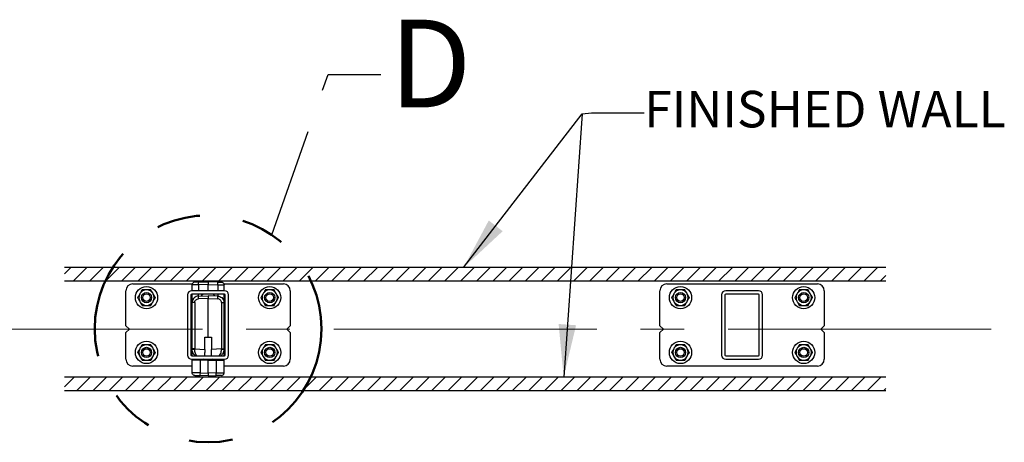
# Model space of a CAD drawing. Units: inches. Extents: x -1.8 to 10.8, y 0.2 to 8.2.
# Drawn here: x 4.4 to 6.7, y 5.8 to 6.8 of the extents above; entities that cross this region are included whole.
import ezdxf

# ---------------------------------------------------------------- set-up
doc = ezdxf.new("R2010")
doc.units = ezdxf.units.IN
doc.header["$MEASUREMENT"] = 0
for name, pattern in [('SLD-Center', [0.75, 0.6, -0.05, 0.05, -0.05]), ('SLD-Phantom', [0.5, 0.25, -0.05, 0.05, -0.05, 0.05, -0.05]), ('SLD-Solid', [0])]:
    doc.linetypes.add(name, pattern=pattern)
doc.layers.add('DIM', color=7, linetype='SLD-Solid', lineweight=25)
doc.layers.add('TXT', color=7, linetype='SLD-Phantom', lineweight=50)
doc.styles.add('SLDTEXTSTYLE1', font='ARIAL.TTF', dxfattribs={"width": 0.948})
doc.styles.get("Standard").update_dxf_attribs({"font": 'ARIAL.TTF'})
doc.dimstyles.new('SLDDIMSTYLE3', dxfattribs={"dimtxt": 0.18, "dimasz": 0.12, "dimexe": 0, "dimexo": 0.0625, "dimgap": 0, "dimtad": 0, "dimtih": 1, "dimtoh": 1, "dimdec": 0, "dimrnd": 1e-09, "dimzin": 0, "dimdsep": 46, "dimlunit": 5, "dimtxsty": 'Standard', "dimblk1": 'NONE', "dimblk2": 'NONE', "dimsah": 1, "dimcen": 0.09, "dimadec": 0, "dimazin": 0, "dimtfac": 0.12, "dimtdec": 0, "dimtofl": 0, "dimtmove": 0, "dimatfit": 3, "dimldrblk": 'NONE', "dimfxl": 0, "dimfrac": 2, "dimtolj": 1, "dimtzin": 0, "dimarcsym": 0})

# ---------------------------------------------------------------- blocks, each defined once
blk = doc.blocks.new('_None')

msp = doc.modelspace()

# ---------------------------------------------------------------- hatches: boundary and pattern name
at = {"layer": 'DIM'}
h = msp.add_hatch(dxfattribs=at)
h.set_pattern_fill('ANSI31', color=256, scale=0.208333, style=0)
h.paths.add_polyline_path([(6.39917648, 6.20169214), (6.39917648, 6.23294214), (4.52417648, 6.23294214), (4.52417648, 6.20169214)], flags=0)
h = msp.add_hatch(dxfattribs=at)
h.set_pattern_fill('ANSI31', color=256, scale=0.208333, style=0)
h.paths.add_polyline_path([(6.39917648, 5.95169214), (6.39917648, 5.98294214), (4.52417648, 5.98294214), (4.52417648, 5.95169214)], flags=0)

# ---------------------------------------------------------------- linework, layer by layer
at = {"color": 7, "linetype": 'SLD-Solid', "lineweight": 25}
for p, q in [((6.39917648, 6.23294214), (4.52417648, 6.23294214)), ((6.39917648, 6.20169214), (4.52417648, 6.20169214)), ((4.68042648, 6.19544214), (4.81624046, 6.19544214)), ((4.71235306, 6.18177027), (4.7109999, 6.18177027)), ((4.81573898, 6.17981714), (4.81573898, 6.1931298)), ((4.83006469, 6.19966562), (4.85230148, 6.20044214)), ((4.85230148, 6.19419595), (4.83006469, 6.19341942)), ((4.83006469, 6.19341942), (4.83006469, 6.17981714)), ((4.85230148, 6.20044214), (4.85230148, 6.19419595)), ((4.87453827, 6.19966562), (4.85230148, 6.20044214)), ((4.85230148, 6.17981714), (4.85230148, 6.19419595)), ((4.85230148, 6.19419595), (4.87453827, 6.19341942)), ((4.87453827, 6.19341942), (4.87453827, 6.17981714)), ((4.8883625, 6.19544214), (5.02417648, 6.19544214)), ((4.88886398, 6.17981714), (4.88886398, 6.1931298)), ((4.99360306, 6.18177027), (4.9922499, 6.18177027)), ((5.89917648, 6.19544214), (6.24292648, 6.19544214)), ((5.93110306, 6.18177027), (5.9297499, 6.18177027)), ((6.21235306, 6.18177027), (6.2109999, 6.18177027)), ((4.66480148, 6.10012964), (4.66480148, 6.17981714)), ((4.69679167, 6.17356714), (4.69611508, 6.17239527)), ((4.72723787, 6.17239527), (4.72656129, 6.17356714)), ((4.80542648, 6.17044214), (4.80542648, 6.03294214)), ((4.81323898, 6.17044214), (4.81323898, 6.03294214)), ((4.88980148, 6.17981714), (4.81480148, 6.17981714)), ((4.88980148, 6.17200464), (4.81480148, 6.17200464)), ((4.83006469, 6.16772812), (4.85230148, 6.16850464)), ((4.85230148, 6.16225845), (4.83006469, 6.16148192)), ((4.84070773, 6.17200464), (4.83666157, 6.16795848)), ((4.85230148, 6.16850464), (4.85230148, 6.16225845)), ((4.87453827, 6.16772812), (4.85230148, 6.16850464)), ((4.85230148, 6.16225845), (4.87453827, 6.16148192)), ((4.85230148, 6.07387964), (4.85230148, 6.16225845)), ((4.86794139, 6.16795848), (4.86389523, 6.17200464)), ((4.89136398, 6.03294214), (4.89136398, 6.17044214)), ((4.89917648, 6.03294214), (4.89917648, 6.17044214)), ((4.97804167, 6.17356714), (4.97736508, 6.17239527)), ((5.00848787, 6.17239527), (5.00781129, 6.17356714)), ((5.03980148, 6.17981714), (5.03980148, 6.10012964)), ((5.88355148, 6.10012964), (5.88355148, 6.17981714)), ((5.91554167, 6.17356714), (5.91486508, 6.17239527)), ((5.94598787, 6.17239527), (5.94531129, 6.17356714)), ((6.02417648, 6.17044214), (6.02417648, 6.03294214)), ((6.03198898, 6.17044214), (6.03198898, 6.03294214)), ((6.10855148, 6.17981714), (6.03355148, 6.17981714)), ((6.10855148, 6.17200464), (6.03355148, 6.17200464)), ((6.11011398, 6.03294214), (6.11011398, 6.17044214)), ((6.11792648, 6.03294214), (6.11792648, 6.17044214)), ((6.19679167, 6.17356714), (6.19611508, 6.17239527)), ((6.22723787, 6.17239527), (6.22656129, 6.17356714)), ((6.25855148, 6.17981714), (6.25855148, 6.10012964)), ((4.69611508, 6.15598902), (4.69679167, 6.15481714)), ((4.7109999, 6.14661402), (4.71235306, 6.14661402)), ((4.72656129, 6.15481714), (4.72723787, 6.15598902)), ((4.81573898, 6.04705937), (4.81573898, 6.15289341)), ((4.82177086, 6.15289341), (4.82177086, 6.04705937)), ((4.8828321, 6.15289341), (4.8828321, 6.04705937)), ((4.88886398, 6.04705937), (4.88886398, 6.15289341)), ((4.97736508, 6.15598902), (4.97804167, 6.15481714)), ((4.9922499, 6.14661402), (4.99360306, 6.14661402)), ((5.00781129, 6.15481714), (5.00848787, 6.15598902)), ((5.91486508, 6.15598902), (5.91554167, 6.15481714)), ((5.9297499, 6.14661402), (5.93110306, 6.14661402)), ((5.94531129, 6.15481714), (5.94598787, 6.15598902)), ((6.19611508, 6.15598902), (6.19679167, 6.15481714)), ((6.2109999, 6.14661402), (6.21235306, 6.14661402)), ((6.22656129, 6.15481714), (6.22723787, 6.15598902)), ((4.67261398, 6.09231714), (4.66480148, 6.10012964)), ((4.66480148, 6.08450464), (4.67261398, 6.09231714)), ((5.03980148, 6.10012964), (5.03198898, 6.09231714)), ((5.03198898, 6.09231714), (5.03980148, 6.08450464)), ((5.89136398, 6.09231714), (5.88355148, 6.10012964)), ((5.88355148, 6.08450464), (5.89136398, 6.09231714)), ((6.25855148, 6.10012964), (6.25073898, 6.09231714)), ((6.25073898, 6.09231714), (6.25855148, 6.08450464)), ((4.66480148, 6.02356714), (4.66480148, 6.08450464)), ((4.84459679, 6.04626227), (4.84459679, 6.07387964)), ((4.84459679, 6.07387964), (4.85230148, 6.07387964)), ((4.85230148, 6.07387964), (4.86000616, 6.07387964)), ((4.86000616, 6.07387964), (4.86000616, 6.04626227)), ((5.03980148, 6.08450464), (5.03980148, 6.02356714)), ((5.88355148, 6.02356714), (5.88355148, 6.08450464)), ((6.25855148, 6.08450464), (6.25855148, 6.02356714)), ((4.69679167, 6.04856714), (4.69611508, 6.04739527)), ((4.71235306, 6.05677027), (4.7109999, 6.05677027)), ((4.72723787, 6.04739527), (4.72656129, 6.04856714)), ((4.81573898, 6.0466381), (4.81573898, 6.04705937)), ((4.82177086, 6.04705937), (4.84459679, 6.04626227)), ((4.8828321, 6.04705937), (4.86000616, 6.04626227)), ((4.86011398, 6.03943173), (4.86000616, 6.04626227)), ((4.88886398, 6.0466381), (4.88886398, 6.04705937)), ((4.97804167, 6.04856714), (4.97736508, 6.04739527)), ((4.99360306, 6.05677027), (4.9922499, 6.05677027)), ((5.00848787, 6.04739527), (5.00781129, 6.04856714)), ((5.91554167, 6.04856714), (5.91486508, 6.04739527)), ((5.93110306, 6.05677027), (5.9297499, 6.05677027)), ((5.94598787, 6.04739527), (5.94531129, 6.04856714)), ((6.19679167, 6.04856714), (6.19611508, 6.04739527)), ((6.21235306, 6.05677027), (6.2109999, 6.05677027)), ((6.22723787, 6.04739527), (6.22656129, 6.04856714)), ((4.69611508, 6.03098902), (4.69679167, 6.02981714)), ((4.72656129, 6.02981714), (4.72723787, 6.03098902)), ((4.81480148, 6.03137964), (4.88980148, 6.03137964)), ((4.81480148, 6.02356714), (4.88980148, 6.02356714)), ((4.81573898, 6.02165333), (4.81573898, 6.02356714)), ((4.84448898, 6.03137964), (4.84448898, 6.03943173)), ((4.86011398, 6.03137964), (4.86011398, 6.03943173)), ((4.88886398, 6.02165333), (4.88886398, 6.02356714)), ((4.97736508, 6.03098902), (4.97804167, 6.02981714)), ((5.00781129, 6.02981714), (5.00848787, 6.03098902)), ((5.91486508, 6.03098902), (5.91554167, 6.02981714)), ((5.94531129, 6.02981714), (5.94598787, 6.03098902)), ((6.03355148, 6.03137964), (6.10855148, 6.03137964)), ((6.03355148, 6.02356714), (6.10855148, 6.02356714)), ((6.19611508, 6.03098902), (6.19679167, 6.02981714)), ((6.22656129, 6.02981714), (6.22723787, 6.03098902)), ((4.81573898, 6.00794214), (4.68042648, 6.00794214)), ((4.7109999, 6.02161402), (4.71235306, 6.02161402)), ((4.81573898, 5.99291074), (4.81573898, 6.02165333)), ((4.83383461, 6.02165333), (4.83383461, 5.99248946)), ((4.85230148, 6.02100845), (4.83383461, 6.02165333)), ((4.85230148, 6.02100845), (4.87076834, 6.02165333)), ((4.85230148, 5.99184459), (4.85230148, 6.02100845)), ((4.87076834, 6.02165333), (4.87076834, 5.99248946)), ((4.88886398, 5.99291074), (4.88886398, 6.02165333)), ((5.02417648, 6.00794214), (4.88886398, 6.00794214)), ((4.9922499, 6.02161402), (4.99360306, 6.02161402)), ((6.24292648, 6.00794214), (5.89917648, 6.00794214)), ((5.9297499, 6.02161402), (5.93110306, 6.02161402)), ((6.2109999, 6.02161402), (6.21235306, 6.02161402)), ((6.39917648, 5.98294214), (4.52417648, 5.98294214)), ((4.83383461, 5.99248946), (4.85230148, 5.99184459)), ((4.85230148, 5.98559839), (4.83383461, 5.98624327)), ((4.87076834, 5.99248946), (4.85230148, 5.99184459)), ((4.85230148, 5.99184459), (4.85230148, 5.98559839)), ((4.85230148, 5.98559839), (4.87076834, 5.98624327)), ((6.39917648, 5.95169214), (4.52417648, 5.95169214))]:
    msp.add_line(p, q, dxfattribs=at)
for centre, radius in [((4.71167648, 6.16419214), 0.025375), ((4.99292648, 6.16419214), 0.025375), ((5.93042648, 6.16419214), 0.025375), ((6.21167648, 6.16419214), 0.025375), ((4.71167648, 6.16419214), 0.01171875), ((4.71167648, 6.16419214), 0.00859375), ((4.99292648, 6.16419214), 0.01171875), ((4.99292648, 6.16419214), 0.00859375), ((5.93042648, 6.16419214), 0.01171875), ((5.93042648, 6.16419214), 0.00859375), ((6.21167648, 6.16419214), 0.01171875), ((6.21167648, 6.16419214), 0.00859375), ((4.71167648, 6.03919214), 0.025375), ((4.71167648, 6.03919214), 0.01171875), ((4.71167648, 6.03919214), 0.00859375), ((4.99292648, 6.03919214), 0.025375), ((4.99292648, 6.03919214), 0.01171875), ((4.99292648, 6.03919214), 0.00859375), ((5.93042648, 6.03919214), 0.025375), ((5.93042648, 6.03919214), 0.01171875), ((5.93042648, 6.03919214), 0.00859375), ((6.21167648, 6.03919214), 0.025375), ((6.21167648, 6.03919214), 0.01171875), ((6.21167648, 6.03919214), 0.00859375)]:
    msp.add_circle(centre, radius, dxfattribs=at)
for centre, radius, start, end in [((4.68042648, 6.17981714), 0.015625, 90, 180), ((4.71167648, 6.16419214), 0.01759114, 92.2042275, 147.7957725), ((4.71167648, 6.16419214), 0.01759114, 32.2042275, 87.7957725), ((4.874872, 6.19654252), 0.04491602, 176.0128986, 183.9871014), ((4.82973095, 6.19654252), 0.04491602, 356.0128986, 3.9871014), ((4.99292648, 6.16419214), 0.01759114, 92.2042275, 147.7957725), ((4.99292648, 6.16419214), 0.01759114, 32.2042275, 87.7957725), ((5.02417648, 6.17981714), 0.015625, 0, 90), ((5.89917648, 6.17981714), 0.015625, 90, 180), ((5.93042648, 6.16419214), 0.01759114, 92.2042275, 147.7957725), ((5.93042648, 6.16419214), 0.01759114, 32.2042275, 87.7957725), ((6.21167648, 6.16419214), 0.01759114, 92.2042275, 147.7957725), ((6.21167648, 6.16419214), 0.01759114, 32.2042275, 87.7957725), ((6.24292648, 6.17981714), 0.015625, 0, 90), ((4.71167648, 6.16419214), 0.01759114, 152.2042275, 207.7957725), ((4.71167648, 6.16419214), 0.01759114, 332.2042275, 27.7957725), ((4.81480148, 6.17044214), 0.009375, 90, 180), ((4.81480148, 6.17044214), 0.0015625, 90, 180), ((4.874872, 6.16460502), 0.04491602, 176.0128986, 183.9871014), ((4.82973095, 6.16460502), 0.04491602, 356.0128986, 3.9871014), ((4.88980148, 6.17044214), 0.009375, 0, 90), ((4.88980148, 6.17044214), 0.0015625, 0, 90), ((4.99292648, 6.16419214), 0.01759114, 152.2042275, 207.7957725), ((4.99292648, 6.16419214), 0.01759114, 332.2042275, 27.7957725), ((5.93042648, 6.16419214), 0.01759114, 152.2042275, 207.7957725), ((5.93042648, 6.16419214), 0.01759114, 332.2042275, 27.7957725), ((6.03355148, 6.17044214), 0.009375, 90, 180), ((6.03355148, 6.17044214), 0.0015625, 90, 180), ((6.10855148, 6.17044214), 0.009375, 0, 90), ((6.10855148, 6.17044214), 0.0015625, 0, 90), ((6.21167648, 6.16419214), 0.01759114, 152.2042275, 207.7957725), ((6.21167648, 6.16419214), 0.01759114, 332.2042275, 27.7957725), ((4.71167648, 6.16419214), 0.01759114, 212.2042275, 267.7957725), ((4.71167648, 6.16419214), 0.01759114, 272.2042275, 327.7957725), ((4.99292648, 6.16419214), 0.01759114, 212.2042275, 267.7957725), ((4.99292648, 6.16419214), 0.01759114, 272.2042275, 327.7957725), ((5.93042648, 6.16419214), 0.01759114, 212.2042275, 267.7957725), ((5.93042648, 6.16419214), 0.01759114, 272.2042275, 327.7957725), ((6.21167648, 6.16419214), 0.01759114, 212.2042275, 267.7957725), ((6.21167648, 6.16419214), 0.01759114, 272.2042275, 327.7957725), ((4.71167648, 6.03919214), 0.01759114, 152.2042275, 207.7957725), ((4.71167648, 6.03919214), 0.01759114, 92.2042275, 147.7957725), ((4.71167648, 6.03919214), 0.01759114, 32.2042275, 87.7957725), ((4.71167648, 6.03919214), 0.01759114, 332.2042275, 27.7957725), ((4.82029491, 6.09073574), 0.04433237, 264.10143895, 271.89856105), ((4.88430805, 6.09073574), 0.04433237, 268.10143895, 275.89856105), ((4.99292648, 6.03919214), 0.01759114, 152.2042275, 207.7957725), ((4.99292648, 6.03919214), 0.01759114, 92.2042275, 147.7957725), ((4.99292648, 6.03919214), 0.01759114, 32.2042275, 87.7957725), ((4.99292648, 6.03919214), 0.01759114, 332.2042275, 27.7957725), ((5.93042648, 6.03919214), 0.01759114, 152.2042275, 207.7957725), ((5.93042648, 6.03919214), 0.01759114, 92.2042275, 147.7957725), ((5.93042648, 6.03919214), 0.01759114, 32.2042275, 87.7957725), ((5.93042648, 6.03919214), 0.01759114, 332.2042275, 27.7957725), ((6.21167648, 6.03919214), 0.01759114, 152.2042275, 207.7957725), ((6.21167648, 6.03919214), 0.01759114, 92.2042275, 147.7957725), ((6.21167648, 6.03919214), 0.01759114, 32.2042275, 87.7957725), ((6.21167648, 6.03919214), 0.01759114, 332.2042275, 27.7957725), ((4.68042648, 6.02356714), 0.015625, 180, 270), ((4.71167648, 6.03919214), 0.01759114, 212.2042275, 267.7957725), ((4.71167648, 6.03919214), 0.01759114, 272.2042275, 327.7957725), ((4.81480148, 6.03294214), 0.009375, 180, 270), ((4.81480148, 6.03294214), 0.0015625, 180, 270), ((4.88980148, 6.03294214), 0.0015625, 270, 0), ((4.88980148, 6.03294214), 0.009375, 270, 0), ((4.99292648, 6.03919214), 0.01759114, 212.2042275, 267.7957725), ((4.99292648, 6.03919214), 0.01759114, 272.2042275, 327.7957725), ((5.02417648, 6.02356714), 0.015625, 270, 0), ((5.89917648, 6.02356714), 0.015625, 180, 270), ((5.93042648, 6.03919214), 0.01759114, 212.2042275, 267.7957725), ((5.93042648, 6.03919214), 0.01759114, 272.2042275, 327.7957725), ((6.03355148, 6.03294214), 0.009375, 180, 270), ((6.03355148, 6.03294214), 0.0015625, 180, 270), ((6.10855148, 6.03294214), 0.0015625, 270, 0), ((6.10855148, 6.03294214), 0.009375, 270, 0), ((6.21167648, 6.03919214), 0.01759114, 212.2042275, 267.7957725), ((6.21167648, 6.03919214), 0.01759114, 272.2042275, 327.7957725), ((6.24292648, 6.02356714), 0.015625, 270, 0), ((4.87864193, 5.98936637), 0.04491602, 176.0128986, 183.9871014), ((4.82596103, 5.98936637), 0.04491602, 356.0128986, 3.9871014)]:
    msp.add_arc(centre, radius, start, end, dxfattribs=at)
for centre, major_axis, ratio, start_param, end_param in [((4.82198898, 6.04707461), (0.00021806, 0.01875381), 0.011619789, 1.5717437508, 1.6054323606), ((4.88261398, 6.04707461), (-0.00021806, 0.01875381), 0.011619789, 4.6777529465, 4.7114415564), ((4.6732158, 6.02725464), (-0.17908554, 0.00625381), 0.0348782627, 3.1428106288, 3.4972453086), ((5.03138715, 6.02725464), (0.17908554, 0.00625381), 0.0348782627, 2.7859399986, 3.1403746784)]:
    msp.add_ellipse(centre, major_axis=major_axis, ratio=ratio, start_param=start_param, end_param=end_param, dxfattribs=at)
for points, knots in [([(4.70152774, 6.18177027), (4.70121145, 6.18122243), (4.69966784, 6.17854882), (4.6980656, 6.17577366), (4.69679167, 6.17356714)], [0, 0, 0, 0, 0.2049033748, 1, 1, 1, 1]), ([(4.7109999, 6.18177027), (4.70945176, 6.18177027), (4.70624323, 6.18177027), (4.70313582, 6.18177027), (4.70152774, 6.18177027)], [0, 0, 0, 0, 0.4825037726, 1, 1, 1, 1]), ([(4.72182521, 6.18177027), (4.72064964, 6.18177027), (4.71755119, 6.18177027), (4.71434364, 6.18177027), (4.71235306, 6.18177027)], [0, 0, 0, 0, 0.3794074309, 1, 1, 1, 1]), ([(4.72656129, 6.17356714), (4.72608258, 6.17439629), (4.72447884, 6.17717406), (4.72291926, 6.17987532), (4.72182521, 6.18177027)], [0, 0, 0, 0, 0.2984936598, 1, 1, 1, 1]), ([(4.82177086, 6.19937599), (4.82090769, 6.1992402), (4.81911466, 6.19895812), (4.81710391, 6.19726784), (4.81593508, 6.19520212), (4.8158027, 6.19380323), (4.81573898, 6.1931298)], [0, 0, 0, 0, 0.2706996604, 0.562316111, 0.789298443, 1, 1, 1, 1]), ([(4.83006469, 6.19341942), (4.83006464, 6.19341942), (4.82914127, 6.19340075), (4.82656246, 6.19334862), (4.8225562, 6.19326762), (4.81876705, 6.19319102), (4.81630687, 6.19314128), (4.81573898, 6.1931298), (4.81573898, 6.1931298), (4.81573898, 6.1931298)], [0, 0, 0, 0, 0.0000065033, 0.1221202984, 0.3416764078, 0.5611318825, 0.7805556654, 0.9999934967, 1, 1, 1, 1]), ([(4.83006469, 6.19966562), (4.8295308, 6.19964697), (4.82803708, 6.19959481), (4.82571477, 6.19951371), (4.82353585, 6.19943762), (4.82205561, 6.19938593), (4.82186578, 6.1993793), (4.82177086, 6.19937599)], [0, 0, 0, 0, 0.1221448015, 0.3417335899, 0.5611952814, 0.7805965968, 1, 1, 1, 1]), ([(4.87453827, 6.19966562), (4.87507216, 6.19964697), (4.87656587, 6.19959481), (4.87888818, 6.19951371), (4.88106711, 6.19943762), (4.88254734, 6.19938593), (4.88273718, 6.1993793), (4.8828321, 6.19937599)], [0, 0, 0, 0, 0.1221448015, 0.3417335899, 0.5611952814, 0.7805965968, 1, 1, 1, 1]), ([(4.87453827, 6.19341942), (4.87453832, 6.19341942), (4.87546168, 6.19340075), (4.87804049, 6.19334862), (4.88204675, 6.19326762), (4.88583591, 6.19319102), (4.88829608, 6.19314128), (4.88886397, 6.1931298), (4.88886398, 6.1931298), (4.88886398, 6.1931298)], [0, 0, 0, 0, 0.0000065033, 0.1221202984, 0.3416764078, 0.5611318825, 0.7805556654, 0.9999934967, 1, 1, 1, 1]), ([(4.8828321, 6.19937599), (4.88369527, 6.1992402), (4.8854883, 6.19895812), (4.88749905, 6.19726784), (4.88866788, 6.19520212), (4.88880025, 6.19380323), (4.88886398, 6.1931298)], [0, 0, 0, 0, 0.27069966035, 0.56231611097, 0.78929844301, 1, 1, 1, 1]), ([(4.98277774, 6.18177027), (4.98246145, 6.18122243), (4.98091784, 6.17854882), (4.9793156, 6.17577366), (4.97804167, 6.17356714)], [0, 0, 0, 0, 0.2049033748, 1, 1, 1, 1]), ([(4.9922499, 6.18177027), (4.99070176, 6.18177027), (4.98749323, 6.18177027), (4.98438582, 6.18177027), (4.98277774, 6.18177027)], [0, 0, 0, 0, 0.4825037726, 1, 1, 1, 1]), ([(5.00307521, 6.18177027), (5.00189964, 6.18177027), (4.99880119, 6.18177027), (4.99559364, 6.18177027), (4.99360306, 6.18177027)], [0, 0, 0, 0, 0.3794074309, 1, 1, 1, 1]), ([(5.00781129, 6.17356714), (5.00733258, 6.17439629), (5.00572884, 6.17717406), (5.00416926, 6.17987532), (5.00307521, 6.18177027)], [0, 0, 0, 0, 0.2984936598, 1, 1, 1, 1]), ([(5.92027774, 6.18177027), (5.91996145, 6.18122243), (5.91841784, 6.17854882), (5.9168156, 6.17577366), (5.91554167, 6.17356714)], [0, 0, 0, 0, 0.2049033748, 1, 1, 1, 1]), ([(5.9297499, 6.18177027), (5.92820176, 6.18177027), (5.92499323, 6.18177027), (5.92188582, 6.18177027), (5.92027774, 6.18177027)], [0, 0, 0, 0, 0.4825037726, 1, 1, 1, 1]), ([(5.94057521, 6.18177027), (5.93939964, 6.18177027), (5.93630119, 6.18177027), (5.93309364, 6.18177027), (5.93110306, 6.18177027)], [0, 0, 0, 0, 0.3794074309, 1, 1, 1, 1]), ([(5.94531129, 6.17356714), (5.94483258, 6.17439629), (5.94322884, 6.17717406), (5.94166926, 6.17987532), (5.94057521, 6.18177027)], [0, 0, 0, 0, 0.2984936598, 1, 1, 1, 1]), ([(6.20152774, 6.18177027), (6.20121145, 6.18122243), (6.19966784, 6.17854882), (6.1980656, 6.17577366), (6.19679167, 6.17356714)], [0, 0, 0, 0, 0.2049033748, 1, 1, 1, 1]), ([(6.2109999, 6.18177027), (6.20945176, 6.18177027), (6.20624323, 6.18177027), (6.20313582, 6.18177027), (6.20152774, 6.18177027)], [0, 0, 0, 0, 0.4825037726, 1, 1, 1, 1]), ([(6.22182521, 6.18177027), (6.22064964, 6.18177027), (6.21755119, 6.18177027), (6.21434364, 6.18177027), (6.21235306, 6.18177027)], [0, 0, 0, 0, 0.3794074309, 1, 1, 1, 1]), ([(6.22656129, 6.17356714), (6.22608258, 6.17439629), (6.22447884, 6.17717406), (6.22291926, 6.17987532), (6.22182521, 6.18177027)], [0, 0, 0, 0, 0.2984936598, 1, 1, 1, 1]), ([(4.69611508, 6.17239527), (4.69563638, 6.17156612), (4.69403263, 6.16878835), (4.69247306, 6.16608709), (4.69137901, 6.16419214)], [0, 0, 0, 0, 0.2984936598, 1, 1, 1, 1]), ([(4.69137901, 6.16419214), (4.6916953, 6.16364431), (4.69323891, 6.16097069), (4.69484115, 6.15819554), (4.69611508, 6.15598902)], [0, 0, 0, 0, 0.2049033748, 1, 1, 1, 1]), ([(4.73197395, 6.16419214), (4.73165766, 6.16473998), (4.73011404, 6.16741359), (4.72851181, 6.17018875), (4.72723787, 6.17239527)], [0, 0, 0, 0, 0.2049033748, 1, 1, 1, 1]), ([(4.72723787, 6.15598902), (4.72771658, 6.15681816), (4.72932033, 6.15959593), (4.7308799, 6.16229719), (4.73197395, 6.16419214)], [0, 0, 0, 0, 0.2984936598, 1, 1, 1, 1]), ([(4.81573898, 6.15289341), (4.81573898, 6.15321074), (4.81573898, 6.15384381), (4.81573898, 6.15872776), (4.81573898, 6.16508282), (4.81573898, 6.16991687), (4.81573898, 6.17200464)], [0, 0, 0, 0, 0.266913708, 0.5325037672, 0.7980938264, 1, 1, 1, 1]), ([(4.83006469, 6.16772812), (4.83006464, 6.16772811), (4.82840355, 6.1676701), (4.82507522, 6.16698454), (4.82071889, 6.16436599), (4.81749349, 6.16045535), (4.8159342, 6.15639458), (4.81579023, 6.15381251), (4.81573898, 6.15289341)], [0, 0, 0, 0, 0.0000065034, 0.2196890482, 0.4394002889, 0.6590750468, 0.8786461469, 1, 1, 1, 1]), ([(4.82177086, 6.15289341), (4.82180053, 6.15342542), (4.82188388, 6.15492006), (4.82278674, 6.15727475), (4.82465399, 6.15952372), (4.82717667, 6.16109567), (4.82910202, 6.16135317), (4.83006469, 6.16148192)], [0, 0, 0, 0, 0.1213302458, 0.3408685909, 0.5605360895, 0.7802692045, 1, 1, 1, 1]), ([(4.82993194, 6.17200464), (4.82992242, 6.17184057), (4.82986882, 6.17091689), (4.82983319, 6.16944331), (4.82988026, 6.16830159), (4.82996698, 6.16779982), (4.8300318, 6.16775225), (4.83006469, 6.16772812)], [0, 0, 0, 0, 0.0658370461, 0.3706485104, 0.6754391655, 0.835361078, 1, 1, 1, 1]), ([(4.87467101, 6.17200464), (4.87468053, 6.17184057), (4.87473413, 6.17091689), (4.87476976, 6.16944331), (4.87472269, 6.16830159), (4.87463598, 6.16779982), (4.87457115, 6.16775225), (4.87453827, 6.16772812)], [0, 0, 0, 0, 0.0658370461, 0.3706485104, 0.6754391655, 0.835361078, 1, 1, 1, 1]), ([(4.87453827, 6.16772812), (4.87453832, 6.16772811), (4.8761994, 6.1676701), (4.87952773, 6.16698454), (4.88388407, 6.16436599), (4.88710947, 6.16045535), (4.88866876, 6.15639458), (4.88881273, 6.15381251), (4.88886398, 6.15289341)], [0, 0, 0, 0, 0.0000065034, 0.2196890482, 0.4394002889, 0.6590750468, 0.8786461469, 1, 1, 1, 1]), ([(4.8828321, 6.15289341), (4.88280243, 6.15342542), (4.88271908, 6.15492006), (4.88181621, 6.15727475), (4.87994897, 6.15952372), (4.87742628, 6.16109567), (4.87550094, 6.16135317), (4.87453827, 6.16148192)], [0, 0, 0, 0, 0.1213302458, 0.3408685909, 0.5605360895, 0.7802692045, 1, 1, 1, 1]), ([(4.88886398, 6.15289341), (4.88886398, 6.15321074), (4.88886398, 6.15384381), (4.88886398, 6.15872776), (4.88886398, 6.16508282), (4.88886398, 6.16991687), (4.88886398, 6.17200464)], [0, 0, 0, 0, 0.266913708, 0.5325037672, 0.7980938264, 1, 1, 1, 1]), ([(4.97736508, 6.17239527), (4.97688638, 6.17156612), (4.97528263, 6.16878835), (4.97372306, 6.16608709), (4.97262901, 6.16419214)], [0, 0, 0, 0, 0.2984936598, 1, 1, 1, 1]), ([(4.97262901, 6.16419214), (4.9729453, 6.16364431), (4.97448891, 6.16097069), (4.97609115, 6.15819554), (4.97736508, 6.15598902)], [0, 0, 0, 0, 0.2049033748, 1, 1, 1, 1]), ([(5.01322395, 6.16419214), (5.01290766, 6.16473998), (5.01136404, 6.16741359), (5.00976181, 6.17018875), (5.00848787, 6.17239527)], [0, 0, 0, 0, 0.2049033748, 1, 1, 1, 1]), ([(5.00848787, 6.15598902), (5.00896658, 6.15681816), (5.01057033, 6.15959593), (5.0121299, 6.16229719), (5.01322395, 6.16419214)], [0, 0, 0, 0, 0.2984936598, 1, 1, 1, 1]), ([(5.91486508, 6.17239527), (5.91438638, 6.17156612), (5.91278263, 6.16878835), (5.91122306, 6.16608709), (5.91012901, 6.16419214)], [0, 0, 0, 0, 0.2984936598, 1, 1, 1, 1]), ([(5.91012901, 6.16419214), (5.9104453, 6.16364431), (5.91198891, 6.16097069), (5.91359115, 6.15819554), (5.91486508, 6.15598902)], [0, 0, 0, 0, 0.2049033748, 1, 1, 1, 1]), ([(5.95072395, 6.16419214), (5.95040766, 6.16473998), (5.94886404, 6.16741359), (5.94726181, 6.17018875), (5.94598787, 6.17239527)], [0, 0, 0, 0, 0.2049033748, 1, 1, 1, 1]), ([(5.94598787, 6.15598902), (5.94646658, 6.15681816), (5.94807033, 6.15959593), (5.9496299, 6.16229719), (5.95072395, 6.16419214)], [0, 0, 0, 0, 0.2984936598, 1, 1, 1, 1]), ([(6.19611508, 6.17239527), (6.19563638, 6.17156612), (6.19403263, 6.16878835), (6.19247306, 6.16608709), (6.19137901, 6.16419214)], [0, 0, 0, 0, 0.2984936598, 1, 1, 1, 1]), ([(6.19137901, 6.16419214), (6.1916953, 6.16364431), (6.19323891, 6.16097069), (6.19484115, 6.15819554), (6.19611508, 6.15598902)], [0, 0, 0, 0, 0.2049033748, 1, 1, 1, 1]), ([(6.23197395, 6.16419214), (6.23165766, 6.16473998), (6.23011404, 6.16741359), (6.22851181, 6.17018875), (6.22723787, 6.17239527)], [0, 0, 0, 0, 0.2049033748, 1, 1, 1, 1]), ([(6.22723787, 6.15598902), (6.22771658, 6.15681816), (6.22932033, 6.15959593), (6.2308799, 6.16229719), (6.23197395, 6.16419214)], [0, 0, 0, 0, 0.2984936598, 1, 1, 1, 1]), ([(4.69679167, 6.15481714), (4.69727037, 6.153988), (4.69887412, 6.15121023), (4.70043369, 6.14850897), (4.70152774, 6.14661402)], [0, 0, 0, 0, 0.2984936598, 1, 1, 1, 1]), ([(4.70152774, 6.14661402), (4.70270332, 6.14661402), (4.70580177, 6.14661402), (4.70900931, 6.14661402), (4.7109999, 6.14661402)], [0, 0, 0, 0, 0.3794074309, 1, 1, 1, 1]), ([(4.71235306, 6.14661402), (4.71390119, 6.14661402), (4.71710973, 6.14661402), (4.72021714, 6.14661402), (4.72182521, 6.14661402)], [0, 0, 0, 0, 0.4825037726, 1, 1, 1, 1]), ([(4.72182521, 6.14661402), (4.7221415, 6.14716185), (4.72368512, 6.14983547), (4.72528736, 6.15261062), (4.72656129, 6.15481714)], [0, 0, 0, 0, 0.2049033748, 1, 1, 1, 1]), ([(4.82177086, 6.15289341), (4.82090769, 6.15289341), (4.81911466, 6.15289341), (4.81710391, 6.15289341), (4.81593508, 6.15289341), (4.8158027, 6.15289341), (4.81573898, 6.15289341)], [0, 0, 0, 0, 0.27069966035, 0.56231611097, 0.78929844301, 1, 1, 1, 1]), ([(4.8828321, 6.15289341), (4.88369527, 6.15289341), (4.8854883, 6.15289341), (4.88749905, 6.15289341), (4.88866788, 6.15289341), (4.88880025, 6.15289341), (4.88886398, 6.15289341)], [0, 0, 0, 0, 0.2706996604, 0.562316111, 0.789298443, 1, 1, 1, 1]), ([(4.97804167, 6.15481714), (4.97852037, 6.153988), (4.98012412, 6.15121023), (4.98168369, 6.14850897), (4.98277774, 6.14661402)], [0, 0, 0, 0, 0.2984936598, 1, 1, 1, 1]), ([(4.98277774, 6.14661402), (4.98395332, 6.14661402), (4.98705177, 6.14661402), (4.99025931, 6.14661402), (4.9922499, 6.14661402)], [0, 0, 0, 0, 0.3794074309, 1, 1, 1, 1]), ([(4.99360306, 6.14661402), (4.99515119, 6.14661402), (4.99835973, 6.14661402), (5.00146714, 6.14661402), (5.00307521, 6.14661402)], [0, 0, 0, 0, 0.4825037726, 1, 1, 1, 1]), ([(5.00307521, 6.14661402), (5.0033915, 6.14716185), (5.00493512, 6.14983547), (5.00653736, 6.15261062), (5.00781129, 6.15481714)], [0, 0, 0, 0, 0.2049033748, 1, 1, 1, 1]), ([(5.91554167, 6.15481714), (5.91602037, 6.153988), (5.91762412, 6.15121023), (5.91918369, 6.14850897), (5.92027774, 6.14661402)], [0, 0, 0, 0, 0.2984936598, 1, 1, 1, 1]), ([(5.92027774, 6.14661402), (5.92145332, 6.14661402), (5.92455177, 6.14661402), (5.92775931, 6.14661402), (5.9297499, 6.14661402)], [0, 0, 0, 0, 0.3794074309, 1, 1, 1, 1]), ([(5.93110306, 6.14661402), (5.93265119, 6.14661402), (5.93585973, 6.14661402), (5.93896714, 6.14661402), (5.94057521, 6.14661402)], [0, 0, 0, 0, 0.4825037726, 1, 1, 1, 1]), ([(5.94057521, 6.14661402), (5.9408915, 6.14716185), (5.94243512, 6.14983547), (5.94403736, 6.15261062), (5.94531129, 6.15481714)], [0, 0, 0, 0, 0.2049033748, 1, 1, 1, 1]), ([(6.19679167, 6.15481714), (6.19727037, 6.153988), (6.19887412, 6.15121023), (6.20043369, 6.14850897), (6.20152774, 6.14661402)], [0, 0, 0, 0, 0.2984936598, 1, 1, 1, 1]), ([(6.20152774, 6.14661402), (6.20270332, 6.14661402), (6.20580177, 6.14661402), (6.20900931, 6.14661402), (6.2109999, 6.14661402)], [0, 0, 0, 0, 0.3794074309, 1, 1, 1, 1]), ([(6.21235306, 6.14661402), (6.21390119, 6.14661402), (6.21710973, 6.14661402), (6.22021714, 6.14661402), (6.22182521, 6.14661402)], [0, 0, 0, 0, 0.4825037726, 1, 1, 1, 1]), ([(6.22182521, 6.14661402), (6.2221415, 6.14716185), (6.22368512, 6.14983547), (6.22528736, 6.15261062), (6.22656129, 6.15481714)], [0, 0, 0, 0, 0.2049033748, 1, 1, 1, 1]), ([(4.69611508, 6.04739527), (4.69563638, 6.04656612), (4.69403263, 6.04378835), (4.69247306, 6.04108709), (4.69137901, 6.03919214)], [0, 0, 0, 0, 0.2984936598, 1, 1, 1, 1]), ([(4.70152774, 6.05677027), (4.70121145, 6.05622243), (4.69966784, 6.05354882), (4.6980656, 6.05077366), (4.69679167, 6.04856714)], [0, 0, 0, 0, 0.2049033748, 1, 1, 1, 1]), ([(4.7109999, 6.05677027), (4.70945176, 6.05677027), (4.70624323, 6.05677027), (4.70313582, 6.05677027), (4.70152774, 6.05677027)], [0, 0, 0, 0, 0.4825037726, 1, 1, 1, 1]), ([(4.72182521, 6.05677027), (4.72064964, 6.05677027), (4.71755119, 6.05677027), (4.71434364, 6.05677027), (4.71235306, 6.05677027)], [0, 0, 0, 0, 0.3794074309, 1, 1, 1, 1]), ([(4.72656129, 6.04856714), (4.72608258, 6.04939629), (4.72447884, 6.05217406), (4.72291926, 6.05487532), (4.72182521, 6.05677027)], [0, 0, 0, 0, 0.2984936598, 1, 1, 1, 1]), ([(4.73197395, 6.03919214), (4.73165766, 6.03973998), (4.73011404, 6.04241359), (4.72851181, 6.04518875), (4.72723787, 6.04739527)], [0, 0, 0, 0, 0.2049033748, 1, 1, 1, 1]), ([(4.82177086, 6.04705937), (4.82090769, 6.04705937), (4.81911466, 6.04705937), (4.81710391, 6.04705937), (4.81593508, 6.04705937), (4.8158027, 6.04705937), (4.81573898, 6.04705937)], [0, 0, 0, 0, 0.27069966035, 0.56231611097, 0.78929844301, 1, 1, 1, 1]), ([(4.8235921, 6.03137964), (4.82311691, 6.03174039), (4.82106995, 6.03329438), (4.81834366, 6.03658741), (4.81620532, 6.04157804), (4.81573898, 6.04493614), (4.81573898, 6.04663805), (4.81573898, 6.0466381)], [0, 0, 0, 0, 0.1079643263, 0.4650804843, 0.7273714891, 0.9999921186, 1, 1, 1, 1]), ([(4.81573898, 6.03116843), (4.81573898, 6.03119221), (4.81573898, 6.03277573), (4.81573898, 6.03561025), (4.81573898, 6.03944772), (4.81573898, 6.04253099), (4.81573898, 6.0447394), (4.81573898, 6.04546758), (4.81573898, 6.04577685)], [0, 0, 0, 0, 0.0032087862, 0.2136967031, 0.4239026027, 0.6341085023, 0.8445964193, 1, 1, 1, 1]), ([(4.82681251, 6.03137964), (4.8265313, 6.03169835), (4.82520136, 6.03320563), (4.82343408, 6.03640901), (4.82198236, 6.04137679), (4.82183748, 6.04472252), (4.82176364, 6.04642771)], [0, 0, 0, 0, 0.0969410835, 0.4584703104, 0.7240025806, 1, 1, 1, 1]), ([(4.84459679, 6.04626227), (4.84455209, 6.04417253), (4.84450207, 6.04183436), (4.84449024, 6.0396625), (4.84448898, 6.03943173)], [0, 0, 0, 0, 0.89374698356, 1, 1, 1, 1]), ([(4.87779044, 6.03137964), (4.87807165, 6.03169835), (4.8794016, 6.03320563), (4.88116887, 6.03640901), (4.8826206, 6.04137679), (4.88276548, 6.04472252), (4.88283931, 6.04642771)], [0, 0, 0, 0, 0.09694108354, 0.45847031038, 0.72400258056, 1, 1, 1, 1]), ([(4.88101086, 6.03137964), (4.88148604, 6.03174039), (4.88353301, 6.03329438), (4.8862593, 6.03658741), (4.88839764, 6.04157804), (4.88886397, 6.04493614), (4.88886398, 6.04663805), (4.88886398, 6.0466381)], [0, 0, 0, 0, 0.10796432628, 0.46508048431, 0.72737148907, 0.99999211862, 1, 1, 1, 1]), ([(4.8828321, 6.04705937), (4.88369527, 6.04705937), (4.8854883, 6.04705937), (4.88749905, 6.04705937), (4.88866788, 6.04705937), (4.88880025, 6.04705937), (4.88886398, 6.04705937)], [0, 0, 0, 0, 0.2706996604, 0.562316111, 0.789298443, 1, 1, 1, 1]), ([(4.88886398, 6.03116843), (4.88886398, 6.03119221), (4.88886398, 6.03277573), (4.88886398, 6.03561025), (4.88886398, 6.03944772), (4.88886398, 6.04253099), (4.88886398, 6.0447394), (4.88886398, 6.04546758), (4.88886398, 6.04577685)], [0, 0, 0, 0, 0.0032087862, 0.2136967031, 0.4239026027, 0.6341085023, 0.8445964193, 1, 1, 1, 1]), ([(4.97736508, 6.04739527), (4.97688638, 6.04656612), (4.97528263, 6.04378835), (4.97372306, 6.04108709), (4.97262901, 6.03919214)], [0, 0, 0, 0, 0.2984936598, 1, 1, 1, 1]), ([(4.98277774, 6.05677027), (4.98246145, 6.05622243), (4.98091784, 6.05354882), (4.9793156, 6.05077366), (4.97804167, 6.04856714)], [0, 0, 0, 0, 0.2049033748, 1, 1, 1, 1]), ([(4.9922499, 6.05677027), (4.99070176, 6.05677027), (4.98749323, 6.05677027), (4.98438582, 6.05677027), (4.98277774, 6.05677027)], [0, 0, 0, 0, 0.4825037726, 1, 1, 1, 1]), ([(5.00307521, 6.05677027), (5.00189964, 6.05677027), (4.99880119, 6.05677027), (4.99559364, 6.05677027), (4.99360306, 6.05677027)], [0, 0, 0, 0, 0.3794074309, 1, 1, 1, 1]), ([(5.00781129, 6.04856714), (5.00733258, 6.04939629), (5.00572884, 6.05217406), (5.00416926, 6.05487532), (5.00307521, 6.05677027)], [0, 0, 0, 0, 0.2984936598, 1, 1, 1, 1]), ([(5.01322395, 6.03919214), (5.01290766, 6.03973998), (5.01136404, 6.04241359), (5.00976181, 6.04518875), (5.00848787, 6.04739527)], [0, 0, 0, 0, 0.2049033748, 1, 1, 1, 1]), ([(5.91486508, 6.04739527), (5.91438638, 6.04656612), (5.91278263, 6.04378835), (5.91122306, 6.04108709), (5.91012901, 6.03919214)], [0, 0, 0, 0, 0.2984936598, 1, 1, 1, 1]), ([(5.92027774, 6.05677027), (5.91996145, 6.05622243), (5.91841784, 6.05354882), (5.9168156, 6.05077366), (5.91554167, 6.04856714)], [0, 0, 0, 0, 0.2049033748, 1, 1, 1, 1]), ([(5.9297499, 6.05677027), (5.92820176, 6.05677027), (5.92499323, 6.05677027), (5.92188582, 6.05677027), (5.92027774, 6.05677027)], [0, 0, 0, 0, 0.4825037726, 1, 1, 1, 1]), ([(5.94057521, 6.05677027), (5.93939964, 6.05677027), (5.93630119, 6.05677027), (5.93309364, 6.05677027), (5.93110306, 6.05677027)], [0, 0, 0, 0, 0.3794074309, 1, 1, 1, 1]), ([(5.94531129, 6.04856714), (5.94483258, 6.04939629), (5.94322884, 6.05217406), (5.94166926, 6.05487532), (5.94057521, 6.05677027)], [0, 0, 0, 0, 0.2984936598, 1, 1, 1, 1]), ([(5.95072395, 6.03919214), (5.95040766, 6.03973998), (5.94886404, 6.04241359), (5.94726181, 6.04518875), (5.94598787, 6.04739527)], [0, 0, 0, 0, 0.2049033748, 1, 1, 1, 1]), ([(6.19611508, 6.04739527), (6.19563638, 6.04656612), (6.19403263, 6.04378835), (6.19247306, 6.04108709), (6.19137901, 6.03919214)], [0, 0, 0, 0, 0.2984936598, 1, 1, 1, 1]), ([(6.20152774, 6.05677027), (6.20121145, 6.05622243), (6.19966784, 6.05354882), (6.1980656, 6.05077366), (6.19679167, 6.04856714)], [0, 0, 0, 0, 0.2049033748, 1, 1, 1, 1]), ([(6.2109999, 6.05677027), (6.20945176, 6.05677027), (6.20624323, 6.05677027), (6.20313582, 6.05677027), (6.20152774, 6.05677027)], [0, 0, 0, 0, 0.4825037726, 1, 1, 1, 1]), ([(6.22182521, 6.05677027), (6.22064964, 6.05677027), (6.21755119, 6.05677027), (6.21434364, 6.05677027), (6.21235306, 6.05677027)], [0, 0, 0, 0, 0.3794074309, 1, 1, 1, 1]), ([(6.22656129, 6.04856714), (6.22608258, 6.04939629), (6.22447884, 6.05217406), (6.22291926, 6.05487532), (6.22182521, 6.05677027)], [0, 0, 0, 0, 0.2984936598, 1, 1, 1, 1]), ([(6.23197395, 6.03919214), (6.23165766, 6.03973998), (6.23011404, 6.04241359), (6.22851181, 6.04518875), (6.22723787, 6.04739527)], [0, 0, 0, 0, 0.2049033748, 1, 1, 1, 1]), ([(4.69137901, 6.03919214), (4.6916953, 6.03864431), (4.69323891, 6.03597069), (4.69484115, 6.03319554), (4.69611508, 6.03098902)], [0, 0, 0, 0, 0.2049033748, 1, 1, 1, 1]), ([(4.69679167, 6.02981714), (4.69727037, 6.028988), (4.69887412, 6.02621023), (4.70043369, 6.02350897), (4.70152774, 6.02161402)], [0, 0, 0, 0, 0.2984936598, 1, 1, 1, 1]), ([(4.72182521, 6.02161402), (4.7221415, 6.02216185), (4.72368512, 6.02483547), (4.72528736, 6.02761062), (4.72656129, 6.02981714)], [0, 0, 0, 0, 0.2049033748, 1, 1, 1, 1]), ([(4.72723787, 6.03098902), (4.72771658, 6.03181816), (4.72932033, 6.03459593), (4.7308799, 6.03729719), (4.73197395, 6.03919214)], [0, 0, 0, 0, 0.2984936598, 1, 1, 1, 1]), ([(4.8336709, 6.02356714), (4.83368516, 6.02335483), (4.83372661, 6.02273743), (4.83379182, 6.02208283), (4.83383461, 6.02165333)], [0, 0, 0, 0, 0.3438836651, 1, 1, 1, 1]), ([(4.87093205, 6.02356714), (4.8709178, 6.02335483), (4.87087635, 6.02273743), (4.87081113, 6.02208283), (4.87076834, 6.02165333)], [0, 0, 0, 0, 0.3438836651, 1, 1, 1, 1]), ([(4.97262901, 6.03919214), (4.9729453, 6.03864431), (4.97448891, 6.03597069), (4.97609115, 6.03319554), (4.97736508, 6.03098902)], [0, 0, 0, 0, 0.2049033748, 1, 1, 1, 1]), ([(4.97804167, 6.02981714), (4.97852037, 6.028988), (4.98012412, 6.02621023), (4.98168369, 6.02350897), (4.98277774, 6.02161402)], [0, 0, 0, 0, 0.2984936598, 1, 1, 1, 1]), ([(5.00307521, 6.02161402), (5.0033915, 6.02216185), (5.00493512, 6.02483547), (5.00653736, 6.02761062), (5.00781129, 6.02981714)], [0, 0, 0, 0, 0.2049033748, 1, 1, 1, 1]), ([(5.00848787, 6.03098902), (5.00896658, 6.03181816), (5.01057033, 6.03459593), (5.0121299, 6.03729719), (5.01322395, 6.03919214)], [0, 0, 0, 0, 0.2984936598, 1, 1, 1, 1]), ([(5.91012901, 6.03919214), (5.9104453, 6.03864431), (5.91198891, 6.03597069), (5.91359115, 6.03319554), (5.91486508, 6.03098902)], [0, 0, 0, 0, 0.2049033748, 1, 1, 1, 1]), ([(5.91554167, 6.02981714), (5.91602037, 6.028988), (5.91762412, 6.02621023), (5.91918369, 6.02350897), (5.92027774, 6.02161402)], [0, 0, 0, 0, 0.2984936598, 1, 1, 1, 1]), ([(5.94057521, 6.02161402), (5.9408915, 6.02216185), (5.94243512, 6.02483547), (5.94403736, 6.02761062), (5.94531129, 6.02981714)], [0, 0, 0, 0, 0.2049033748, 1, 1, 1, 1]), ([(5.94598787, 6.03098902), (5.94646658, 6.03181816), (5.94807033, 6.03459593), (5.9496299, 6.03729719), (5.95072395, 6.03919214)], [0, 0, 0, 0, 0.2984936598, 1, 1, 1, 1]), ([(6.19137901, 6.03919214), (6.1916953, 6.03864431), (6.19323891, 6.03597069), (6.19484115, 6.03319554), (6.19611508, 6.03098902)], [0, 0, 0, 0, 0.2049033748, 1, 1, 1, 1]), ([(6.19679167, 6.02981714), (6.19727037, 6.028988), (6.19887412, 6.02621023), (6.20043369, 6.02350897), (6.20152774, 6.02161402)], [0, 0, 0, 0, 0.2984936598, 1, 1, 1, 1]), ([(6.22182521, 6.02161402), (6.2221415, 6.02216185), (6.22368512, 6.02483547), (6.22528736, 6.02761062), (6.22656129, 6.02981714)], [0, 0, 0, 0, 0.2049033748, 1, 1, 1, 1]), ([(6.22723787, 6.03098902), (6.22771658, 6.03181816), (6.22932033, 6.03459593), (6.2308799, 6.03729719), (6.23197395, 6.03919214)], [0, 0, 0, 0, 0.2984936598, 1, 1, 1, 1]), ([(4.70152774, 6.02161402), (4.70270332, 6.02161402), (4.70580177, 6.02161402), (4.70900931, 6.02161402), (4.7109999, 6.02161402)], [0, 0, 0, 0, 0.3794074309, 1, 1, 1, 1]), ([(4.71235306, 6.02161402), (4.71390119, 6.02161402), (4.71710973, 6.02161402), (4.72021714, 6.02161402), (4.72182521, 6.02161402)], [0, 0, 0, 0, 0.4825037726, 1, 1, 1, 1]), ([(4.83383461, 6.02165333), (4.83153479, 6.02165333), (4.82675453, 6.02165333), (4.82067456, 6.02165333), (4.81650776, 6.02165333), (4.8159887, 6.02165333), (4.81573898, 6.02165333)], [0, 0, 0, 0, 0.2405540739, 0.5, 0.7594459261, 1, 1, 1, 1]), ([(4.87076834, 6.02165333), (4.87306817, 6.02165333), (4.87784842, 6.02165333), (4.88392839, 6.02165333), (4.88809519, 6.02165333), (4.88861425, 6.02165333), (4.88886398, 6.02165333)], [0, 0, 0, 0, 0.24055407385, 0.5, 0.75944592615, 1, 1, 1, 1]), ([(4.98277774, 6.02161402), (4.98395332, 6.02161402), (4.98705177, 6.02161402), (4.99025931, 6.02161402), (4.9922499, 6.02161402)], [0, 0, 0, 0, 0.3794074309, 1, 1, 1, 1]), ([(4.99360306, 6.02161402), (4.99515119, 6.02161402), (4.99835973, 6.02161402), (5.00146714, 6.02161402), (5.00307521, 6.02161402)], [0, 0, 0, 0, 0.4825037726, 1, 1, 1, 1]), ([(5.92027774, 6.02161402), (5.92145332, 6.02161402), (5.92455177, 6.02161402), (5.92775931, 6.02161402), (5.9297499, 6.02161402)], [0, 0, 0, 0, 0.3794074309, 1, 1, 1, 1]), ([(5.93110306, 6.02161402), (5.93265119, 6.02161402), (5.93585973, 6.02161402), (5.93896714, 6.02161402), (5.94057521, 6.02161402)], [0, 0, 0, 0, 0.4825037726, 1, 1, 1, 1]), ([(6.20152774, 6.02161402), (6.20270332, 6.02161402), (6.20580177, 6.02161402), (6.20900931, 6.02161402), (6.2109999, 6.02161402)], [0, 0, 0, 0, 0.3794074309, 1, 1, 1, 1]), ([(6.21235306, 6.02161402), (6.21390119, 6.02161402), (6.21710973, 6.02161402), (6.22021714, 6.02161402), (6.22182521, 6.02161402)], [0, 0, 0, 0, 0.4825037726, 1, 1, 1, 1]), ([(4.82177086, 5.98666455), (4.82090769, 5.98680034), (4.81911466, 5.98708242), (4.81710391, 5.98877269), (4.81593508, 5.99083841), (4.8158027, 5.99223731), (4.81573898, 5.99291074)], [0, 0, 0, 0, 0.2706996604, 0.562316111, 0.789298443, 1, 1, 1, 1]), ([(4.83383461, 5.99248946), (4.83383456, 5.99248946), (4.83173636, 5.99253831), (4.82753219, 5.99263619), (4.82202945, 5.99276429), (4.81795523, 5.99285914), (4.81598557, 5.992905), (4.81580371, 5.99290923), (4.81573898, 5.99291074)], [0, 0, 0, 0, 0.0000051483, 0.2196959088, 0.4394107465, 0.6590843115, 0.8786500274, 1, 1, 1, 1]), ([(4.82177086, 5.98666455), (4.82181401, 5.98666304), (4.82193525, 5.9866588), (4.82324851, 5.98661294), (4.82596451, 5.9865181), (4.82963386, 5.98638996), (4.83243437, 5.98629217), (4.83383461, 5.98624327)], [0, 0, 0, 0, 0.1213302458, 0.3408685909, 0.5605360895, 0.7802692045, 1, 1, 1, 1]), ([(4.87076834, 5.99248946), (4.87076839, 5.99248946), (4.8728666, 5.99253831), (4.87707077, 5.99263619), (4.88257351, 5.99276429), (4.88664773, 5.99285914), (4.88861738, 5.992905), (4.88879924, 5.99290923), (4.88886398, 5.99291074)], [0, 0, 0, 0, 0.0000051483, 0.2196959088, 0.4394107465, 0.6590843115, 0.8786500274, 1, 1, 1, 1]), ([(4.8828321, 5.98666455), (4.88278894, 5.98666304), (4.8826677, 5.9866588), (4.88135445, 5.98661294), (4.87863845, 5.9865181), (4.87496909, 5.98638996), (4.87216859, 5.98629217), (4.87076834, 5.98624327)], [0, 0, 0, 0, 0.1213302458, 0.3408685909, 0.5605360895, 0.7802692045, 1, 1, 1, 1]), ([(4.8828321, 5.98666455), (4.88369527, 5.98680034), (4.8854883, 5.98708242), (4.88749905, 5.98877269), (4.88866788, 5.99083841), (4.88880025, 5.99223731), (4.88886398, 5.99291074)], [0, 0, 0, 0, 0.2706996604, 0.562316111, 0.789298443, 1, 1, 1, 1])]:
    msp.add_open_spline(points, degree=3, knots=knots, dxfattribs=at)
at = {"layer": 'DIM'}
for p, q in [((5.70590695, 6.58360096), (5.72740099, 6.58589263)), ((5.72740099, 6.58589263), (5.84740099, 6.58589263)), ((5.43541375, 6.23294214), (5.70590695, 6.58360096)), ((5.70590695, 6.58360096), (5.66380593, 5.98294214))]:
    msp.add_line(p, q, dxfattribs=at)
at = {"layer": 'DIM', "linetype": 'SLD-Center', "lineweight": 18}
msp.add_line((6.63917648, 6.09231714), (4.28417648, 6.09231714), dxfattribs=at)
at = {"layer": 'TXT'}
msp.add_circle((4.85231396, 6.09302027), 0.25879014, dxfattribs=at)
at = {"layer": 'TXT', "color": 7}
for points in [[(5.43541375, 6.23294214), (5.52454359, 6.31574234), (5.49287164, 6.34017363)], [(5.66380593, 5.98294214), (5.69214737, 6.10125006), (5.65224526, 6.10404685)]]:
    msp.add_solid(points, dxfattribs=at)

# ---------------------------------------------------------------- texts
at = {"layer": 'TXT', "attachment_point": 1, "style": 'SLDTEXTSTYLE1'}
for s, insert, char_height in [('D', (5.26584037, 6.79817581), 0.2), ('FINISHED WALL', (5.84763378, 6.63590283), 0.0833333333)]:
    msp.add_mtext(s, dxfattribs=dict(at, insert=insert, char_height=char_height))

# ---------------------------------------------------------------- leaders
at = {"layer": 'TXT', "has_arrowhead": 0}
msp.add_leader([(4.99764166, 6.30715153), (5.12615533, 6.67332087), (5.24615533, 6.67332087)], dimstyle='SLDDIMSTYLE3', dxfattribs=at)

doc.saveas('drawing.dxf')
